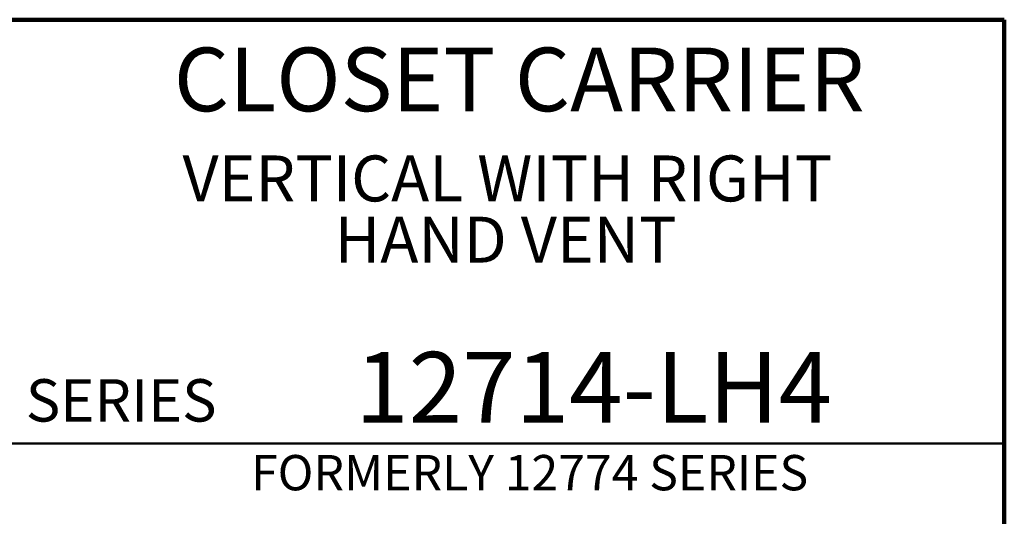
# Model space of a CAD drawing. Units: inches. Extents: x 0.2 to 8.4, y 0.1 to 10.9.
# Drawn here: x 5.5 to 8.4, y 9.5 to 10.9 of the extents above; entities that cross this region are included whole.
import ezdxf

# ---------------------------------------------------------------- set-up
doc = ezdxf.new("R2010")
doc.units = ezdxf.units.IN
doc.header["$MEASUREMENT"] = 0
doc.layers.add('WALL', color=7, linetype='Continuous', lineweight=50)
doc.styles.add('SLDTEXTSTYLE0', font='TXT', dxfattribs={"width": 0.605})

# ---------------------------------------------------------------- blocks, each defined once
blk = doc.blocks.new('SW_NOTE_1')
at = {"color": 0, "linetype": 'Continuous', "lineweight": 18, "attachment_point": 2, "style": 'SLDTEXTSTYLE0'}
for s, insert, char_height in [('VERTICAL WITH RIGHT', (1.0135, 0.1746), 0.135417), ('HAND VENT', (1.0083, -0.006), 0.13542)]:
    blk.add_mtext(s, dxfattribs=dict(at, insert=insert, char_height=char_height))

msp = doc.modelspace()

# ---------------------------------------------------------------- linework, layer by layer
at = {"color": 7, "linetype": 'Continuous', "lineweight": 100}
for p, q in [((8.3984375, 10.9375), (0.3984375, 10.9375)), ((8.3984375, 0.0625), (8.3984375, 10.9375))]:
    msp.add_line(p, q, dxfattribs=at)
at = {"color": 7, "linetype": 'Continuous', "lineweight": 50}
msp.add_line((0.3984375, 9.6875), (8.3984375, 9.6875), dxfattribs=at)

# ---------------------------------------------------------------- block references
at = {"color": 7, "linetype": 'Continuous', "lineweight": 18}
msp.add_blockref('SW_NOTE_1', (5.91968422, 10.36237849), dxfattribs=at)

# ---------------------------------------------------------------- texts
at = {"color": 7, "linetype": 'Continuous', "lineweight": 18, "attachment_point": 2, "style": 'SLDTEXTSTYLE0'}
for s, insert, char_height in [('CLOSET CARRIER', (6.96808538, 10.8551068), 0.1875), ('12714-LH4', (7.18748692, 9.9574813), 0.208333333)]:
    msp.add_mtext(s, dxfattribs=dict(at, insert=insert, char_height=char_height))
at = {"color": 7, "linetype": 'Continuous', "lineweight": 0, "insert": (5.51315873, 9.8771275), "char_height": 0.125, "attachment_point": 1, "style": 'SLDTEXTSTYLE0'}
msp.add_mtext('SERIES', dxfattribs=at)
at = {"layer": 'WALL', "insert": (6.17730426, 9.65351625), "char_height": 0.1041666667, "attachment_point": 1, "style": 'SLDTEXTSTYLE0'}
msp.add_mtext('FORMERLY 12774 SERIES', dxfattribs=at)

doc.saveas('drawing.dxf')
